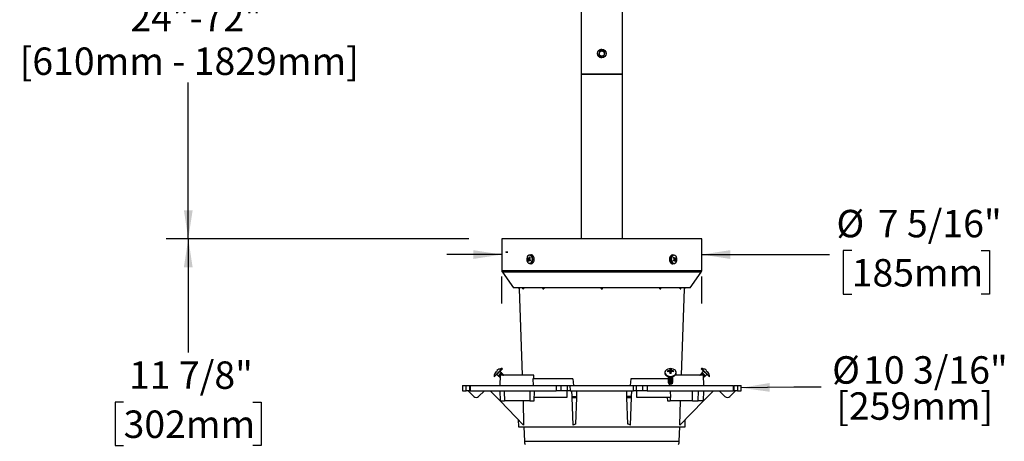
# Model space of a CAD drawing. Units: inches. Extents: x 19 to 161, y 2 to 132.
# Drawn here: x 27 to 99, y 49 to 80 of the extents above; entities that cross this region are included whole.
import ezdxf

# ---------------------------------------------------------------- set-up
doc = ezdxf.new("R2010")
doc.units = ezdxf.units.IN
doc.header["$LTSCALE"] = 16
doc.header["$MEASUREMENT"] = 0
doc.layers.add('SLD-0', color=7, linetype='Continuous')
doc.styles.add('SLDTEXTSTYLE0', font='GOTHIC.TTF', dxfattribs={"width": 0.913})
doc.dimstyles.new('SLDDIMSTYLE0', dxfattribs={"dimtxt": 2, "dimasz": 2.08, "dimexe": 0, "dimexo": 0.0625, "dimgap": 0.5, "dimtad": 0, "dimtih": 1, "dimtoh": 1, "dimdec": 6, "dimlfac": 0.5, "dimrnd": 1e-09, "dimzin": 12, "dimdsep": 46, "dimlunit": 5, "dimtxsty": 'SLDTEXTSTYLE0', "dimsah": 1, "dimcen": 0.09, "dimadec": 0, "dimazin": 3, "dimtfac": 1, "dimtofl": 0, "dimtmove": 0, "dimatfit": 3, "dimfxl": 0, "dimfrac": 2, "dimtolj": 1, "dimtzin": 12, "dimarcsym": 0})
doc.dimstyles.new('SLDDIMSTYLE1', dxfattribs={"dimtxt": 2, "dimasz": 2.08, "dimexe": 0, "dimexo": 0.0625, "dimgap": 0.5, "dimtad": 0, "dimtih": 1, "dimtoh": 1, "dimlfac": 0.5, "dimrnd": 1e-09, "dimzin": 12, "dimdsep": 46, "dimlunit": 5, "dimtxsty": 'SLDTEXTSTYLE0', "dimsah": 1, "dimcen": 0.09, "dimadec": 0, "dimazin": 3, "dimtfac": 1, "dimtofl": 0, "dimtmove": 0, "dimatfit": 3, "dimfxl": 0, "dimfrac": 2, "dimtolj": 1, "dimtzin": 12, "dimarcsym": 0})
doc.dimstyles.new('SLDDIMSTYLE2', dxfattribs={"dimtxt": 2, "dimasz": 2.08, "dimexe": 0, "dimexo": 0.0625, "dimgap": 0.5, "dimtad": 0, "dimtih": 1, "dimtoh": 1, "dimdec": 6, "dimlfac": 0.5, "dimrnd": 1e-09, "dimzin": 12, "dimdsep": 46, "dimlunit": 5, "dimtxsty": 'SLDTEXTSTYLE0', "dimsah": 1, "dimcen": 0.09, "dimadec": 0, "dimazin": 3, "dimtfac": 1, "dimtmove": 0, "dimatfit": 0, "dimfxl": 0, "dimfrac": 2, "dimtolj": 1, "dimtzin": 12, "dimarcsym": 0})

# ---------------------------------------------------------------- blocks, each defined once
blk = doc.blocks.new('_D_1')
at = {"layer": 'SLD-0'}
for p, q in [((59.509, 63.744), (37.449, 63.744)), ((39.049, 63.744), (39.049, 55.463)), ((34.333, 51.851), (33.723, 51.851)), ((33.723, 51.851), (33.723, 48.676)), ((43.766, 51.851), (44.375, 51.851)), ((44.375, 51.851), (44.375, 48.676)), ((33.723, 48.676), (34.333, 48.676)), ((39.049, 39.989), (39.049, 48.27)), ((44.375, 48.676), (43.766, 48.676)), ((63.411, 39.989), (37.449, 39.989))]:
    blk.add_line(p, q, dxfattribs=at)
for points in [[(39.049, 63.744), (38.729, 61.664), (39.369, 61.664)], [(39.049, 39.989), (39.369, 42.069), (38.729, 42.069)]]:
    blk.add_solid(points, dxfattribs=at)
at = {"layer": 'SLD-0', "char_height": 2, "attachment_point": 1, "style": 'SLDTEXTSTYLE0'}
for s, insert in [('11 7/8"', (34.728, 54.812)), ('302mm', (34.333, 51.231))]:
    blk.add_mtext(s, dxfattribs=dict(at, insert=insert))
blk = doc.blocks.new('_D_3')
at = {"layer": 'SLD-0'}
for p, q in [((66.799, 123.744), (37.449, 123.744)), ((39.049, 123.744), (39.049, 84.655)), ((39.049, 63.744), (39.049, 75.13)), ((59.509, 63.744), (37.449, 63.744))]:
    blk.add_line(p, q, dxfattribs=at)
for points in [[(39.049, 123.744), (38.729, 121.664), (39.369, 121.664)], [(39.049, 63.744), (39.369, 65.824), (38.729, 65.824)]]:
    blk.add_solid(points, dxfattribs=at)
at = {"layer": 'SLD-0', "char_height": 2, "attachment_point": 1, "style": 'SLDTEXTSTYLE0'}
for s, insert in [('SPECIFY LENGTH:', (28.365, 84.035)), ('24"-72"', (34.826, 80.86)), ('[610mm - 1829mm]', (26.759, 77.685))]:
    blk.add_mtext(s, dxfattribs=dict(at, insert=insert))
blk = doc.blocks.new('_D_8')
at = {"layer": 'SLD-0'}
for p, q in [((61.909, 62.596), (57.909, 62.596)), ((76.489, 62.596), (85.792, 62.596)), ((87.416, 62.891), (86.807, 62.891)), ((86.807, 62.891), (86.807, 59.716)), ((96.85, 62.891), (97.459, 62.891)), ((97.459, 62.891), (97.459, 59.716)), ((61.909, 59.041), (61.909, 60.996)), ((76.489, 59.041), (76.489, 60.996)), ((86.807, 59.716), (87.416, 59.716)), ((97.459, 59.716), (96.85, 59.716))]:
    blk.add_line(p, q, dxfattribs=at)
for points in [[(61.909, 62.596), (59.829, 62.916), (59.829, 62.276)], [(76.489, 62.596), (78.569, 62.276), (78.569, 62.916)]]:
    blk.add_solid(points, dxfattribs=at)
at = {"layer": 'SLD-0', "char_height": 2, "attachment_point": 1, "style": 'SLDTEXTSTYLE0'}
for s, insert in [('%%c', (86.304, 65.852)), ('7 5/16"', (89.32, 65.852)), ('185mm', (87.416, 62.27))]:
    blk.add_mtext(s, dxfattribs=dict(at, insert=insert))

msp = doc.modelspace()

# ---------------------------------------------------------------- linework, layer by layer
at = {"color": 7, "linetype": 'Continuous', "lineweight": 25}
for p, q in [((67.6991058, 100.4801601), (67.6991058, 75.7441601)), ((70.6991058, 75.7441601), (70.6991058, 100.4801601)), ((69.0209821, 77.3818988), (68.9907588, 77.1587698)), ((68.9907588, 77.1587698), (69.1688825, 77.0210311)), ((69.2293292, 77.4672891), (69.0209821, 77.3818988)), ((69.1688825, 77.0210311), (69.3772295, 77.1064214)), ((69.4074529, 77.3295504), (69.2293292, 77.4672891)), ((69.3772295, 77.1064214), (69.4074529, 77.3295504)), ((67.6991058, 75.7441601), (67.6991058, 63.7441601)), ((69.1991058, 75.7441601), (67.6991058, 75.7441601)), ((67.6991058, 75.7441601), (70.6991058, 75.7441601)), ((70.6991058, 75.7441601), (69.1991058, 75.7441601)), ((70.6991058, 63.7441601), (70.6991058, 75.7441601)), ((61.9091058, 63.7441601), (61.9091058, 61.4410071)), ((74.3539142, 63.7441601), (61.9091058, 63.7441601)), ((76.4891058, 63.7441601), (74.3539142, 63.7441601)), ((76.4891058, 61.4410071), (76.4891058, 63.7441601)), ((62.1991058, 62.8019601), (62.1991058, 62.7819601)), ((62.1991058, 62.8019601), (62.3488388, 62.8019601)), ((62.1991058, 62.7819601), (62.3488388, 62.7819601)), ((64.0243772, 62.5699254), (63.9283662, 62.5580005)), ((74.4698455, 62.5580005), (74.3738344, 62.5699254)), ((63.8154689, 62.2744652), (63.7864797, 62.3071511)), ((63.8806739, 62.2970815), (63.7864797, 62.3071511)), ((63.8061084, 62.3552273), (63.8360565, 62.3248898)), ((63.8976593, 62.2832119), (63.8154689, 62.2744652)), ((63.8154689, 62.2744652), (63.8355894, 62.2306627)), ((63.8217493, 62.1209733), (63.8340793, 62.1762265)), ((63.8217493, 62.1209733), (63.866628, 62.1351423)), ((63.8355894, 62.2306627), (63.8340793, 62.1762265)), ((63.8340793, 62.1762265), (63.892062, 62.1736618)), ((63.9243626, 62.2339928), (63.8355894, 62.2306627)), ((63.8713308, 62.3182035), (63.8360565, 62.3248898)), ((63.8697349, 62.1471113), (63.8557443, 62.0932141)), ((63.8974901, 62.1801167), (63.8697349, 62.1471113)), ((63.9055217, 62.3512089), (63.8713308, 62.3182035)), ((63.9391158, 62.3079706), (63.8713308, 62.3182035)), ((63.8976593, 62.2832119), (63.8806739, 62.2970815)), ((63.9751192, 62.1925467), (63.8974901, 62.1801167)), ((63.9392002, 62.1734304), (63.8974901, 62.1801167)), ((63.8976593, 62.2832119), (63.9243626, 62.2339928)), ((63.9055217, 62.3512089), (63.937756, 62.4051061)), ((63.9547678, 62.3466547), (63.9055217, 62.3512089)), ((63.9243626, 62.2339928), (63.9196765, 62.1836692)), ((63.9283662, 61.9403198), (64.0243772, 61.9283948)), ((63.9411773, 62.3220938), (63.9332315, 62.2676575)), ((63.9332315, 62.2676575), (63.9597877, 62.223855)), ((63.9507888, 62.3970209), (63.937756, 62.4051061)), ((64.0045413, 62.1824951), (63.9392002, 62.1734304)), ((63.9873919, 62.1430929), (63.9392002, 62.1734304)), ((63.971751, 62.3773469), (63.9411773, 62.3220938)), ((64.0070206, 62.1911691), (63.9597877, 62.223855)), ((63.9751192, 62.1925467), (64.0058297, 62.1868272)), ((74.3738344, 61.9283948), (74.4698455, 61.9403198)), ((74.3956376, 62.1764641), (74.4404753, 62.2141738)), ((74.3958502, 62.1758483), (74.4643911, 62.1667777)), ((74.4046671, 62.1840582), (74.4269856, 62.191352)), ((74.4523301, 62.3144857), (74.4181043, 62.3665708)), ((74.4643911, 62.1667777), (74.4184396, 62.1312753)), ((74.4269856, 62.191352), (74.5054695, 62.1786597)), ((74.4858443, 62.3483078), (74.4336339, 62.3429376)), ((74.4639498, 62.2609429), (74.4404753, 62.2141738)), ((74.4500576, 62.3988177), (74.4858443, 62.3483078)), ((74.4523301, 62.3144857), (74.4639498, 62.2609429)), ((74.4535262, 62.3089741), (74.5221329, 62.3196606)), ((74.5054695, 62.1786597), (74.4643911, 62.1667777)), ((74.4698455, 61.9403198), (74.4952545, 61.9467249)), ((74.4698455, 61.9403198), (74.4933123, 61.9450538)), ((74.4746939, 62.2394986), (74.4979322, 62.2921161)), ((74.4840695, 62.1821204), (74.4746939, 62.2394986)), ((74.5636525, 62.2373773), (74.4746939, 62.2394986)), ((74.5221329, 62.3196606), (74.4858443, 62.3483078)), ((74.5138975, 62.308228), (74.4979322, 62.2921161)), ((74.5806913, 62.2841464), (74.4979322, 62.2921161)), ((74.5688365, 62.1838345), (74.4982368, 62.1798293)), ((74.5353223, 62.1500124), (74.5054695, 62.1786597)), ((74.6072854, 62.3218561), (74.5138975, 62.308228)), ((74.5567755, 62.3315426), (74.5221329, 62.3196606)), ((74.5528653, 62.0995025), (74.5353223, 62.1500124)), ((74.5848186, 62.1317495), (74.5370484, 62.1450428)), ((74.5567755, 62.3315426), (74.5844833, 62.367045)), ((74.5806913, 62.2841464), (74.5636525, 62.2373773)), ((74.5636525, 62.2373773), (74.5688365, 62.1838345)), ((74.5848186, 62.1317495), (74.5688365, 62.1838345)), ((74.6072854, 62.3218561), (74.5806913, 62.2841464)), ((74.5835245, 62.0009777), (74.5842027, 62.0016827)), ((61.9091058, 61.4410071), (76.4891058, 61.4410071)), ((61.9525093, 61.3033488), (62.7501778, 60.1641601)), ((74.3232233, 61.3033488), (61.9525093, 61.3033488)), ((76.4457023, 61.3033488), (74.3232233, 61.3033488)), ((75.6480338, 60.1641601), (76.4457023, 61.3033488)), ((73.7591865, 60.1641601), (62.7501778, 60.1641601)), ((63.1686302, 60.0889168), (63.1585789, 60.1641601)), ((63.1660207, 60.1641601), (63.1686302, 60.0889168)), ((63.1683464, 60.0889168), (63.3879152, 53.8012884)), ((63.1683464, 60.0889168), (63.1686302, 60.0889168)), ((63.445705, 60.0889168), (63.4344005, 60.1641601)), ((63.445705, 60.0889168), (63.4818603, 60.0889168)), ((63.4818603, 60.0889168), (63.4728626, 60.1641601)), ((63.4799, 60.1641601), (63.4818603, 60.0889168)), ((64.8931204, 60.0995389), (64.8851566, 60.1641601)), ((64.8931204, 60.0995389), (64.9761894, 60.0995389)), ((64.9761894, 60.0995389), (64.9713489, 60.1641601)), ((64.9756296, 60.1641601), (64.9761894, 60.0995389)), ((69.1406054, 60.0889168), (69.1387663, 60.1641601)), ((69.1406054, 60.0889168), (69.2576062, 60.0889168)), ((69.2576062, 60.0889168), (69.2594237, 60.1641601)), ((73.4225809, 60.1641601), (73.4220222, 60.0995389)), ((73.4220222, 60.0995389), (73.4277526, 60.1641601)), ((73.4220222, 60.0995389), (73.5050912, 60.0995389)), ((73.5050912, 60.0995389), (73.5121335, 60.1641601)), ((75.6480338, 60.1641601), (73.7591865, 60.1641601)), ((74.9183099, 60.1641601), (74.9163514, 60.0889168)), ((74.9163514, 60.0889168), (74.9265192, 60.1641601)), ((74.9163514, 60.0889168), (74.9525066, 60.0889168)), ((74.9525066, 60.0889168), (74.9626275, 60.1641601)), ((75.0102964, 53.8012884), (75.2298652, 60.0889168)), ((75.2321891, 60.1641601), (75.2295815, 60.0889168)), ((75.2295815, 60.0889168), (75.2408702, 60.1641601)), ((75.2295815, 60.0889168), (75.2298652, 60.0889168)), ((61.3452982, 53.7139431), (61.6329214, 54.0015662)), ((61.3569588, 53.6835591), (61.6539436, 53.9805439)), ((61.3584903, 53.6820276), (61.6554751, 53.9790124)), ((61.4019513, 53.9365408), (61.4003784, 53.9367234)), ((61.4926537, 54.0771892), (61.519723, 54.0543125)), ((61.5395096, 53.8630469), (61.6397732, 53.7627833)), ((61.5801751, 54.1147646), (61.5572984, 54.1418339)), ((61.6329214, 54.0015662), (61.9205445, 54.2891894)), ((61.6397732, 53.7627833), (61.8717043, 53.9947143)), ((61.6539436, 53.9805439), (61.9509285, 54.2775288)), ((61.6554751, 53.9790124), (61.95246, 54.2759973)), ((61.6675001, 53.7350565), (61.8994311, 53.9669875)), ((61.6734356, 53.7687189), (61.8657687, 53.9610519)), ((61.6839674, 53.7185891), (61.9158984, 53.9505202)), ((61.6977642, 54.2341092), (61.6979468, 54.2325363)), ((61.8717043, 53.9947143), (61.7714406, 54.094978)), ((61.7943934, 53.8012884), (61.9099629, 53.9168578)), ((61.8221203, 53.8012884), (61.9436253, 53.9227934)), ((61.855055, 53.8012884), (61.9600926, 53.906326)), ((61.8657687, 53.9610519), (61.8717043, 53.9947143)), ((61.8994311, 53.9669875), (61.8657687, 53.9610519)), ((61.8827818, 53.8012884), (61.954157, 53.8726636)), ((61.9158984, 53.9505202), (61.8994311, 53.9669875)), ((61.9099629, 53.9168578), (61.9158984, 53.9505202)), ((61.9436253, 53.9227934), (61.9099629, 53.9168578)), ((61.9105086, 53.8012884), (61.9878194, 53.8785992)), ((61.9434433, 53.8012884), (62.0042868, 53.8621318)), ((61.9600926, 53.906326), (61.9436253, 53.9227934)), ((61.95246, 54.2759973), (61.9509285, 54.2775288)), ((61.954157, 53.8726636), (61.9600926, 53.906326)), ((61.9878194, 53.8785992), (61.954157, 53.8726636)), ((62.0042868, 53.8621318), (61.9878194, 53.8785992)), ((61.9983512, 53.8284694), (62.0042868, 53.8621318)), ((73.7883854, 53.9805439), (73.7883854, 53.9790124)), ((73.9990851, 54.1147646), (74.0506484, 54.064862)), ((74.1626747, 54.1418339), (74.185144, 53.9366695)), ((74.1808874, 53.9366479), (74.1626747, 54.0771892)), ((74.1656393, 54.2325363), (74.1852394, 53.9366699)), ((74.1805659, 53.9391291), (74.1831174, 53.9366597)), ((74.2511316, 54.2325363), (74.2315315, 53.9366699)), ((74.2316269, 53.9366695), (74.2540961, 54.1418339)), ((74.236205, 53.9391291), (74.2336534, 53.9366597)), ((74.2540961, 54.0771892), (74.2358835, 53.9366479)), ((74.4176858, 54.1147646), (74.3661225, 54.064862)), ((74.6283854, 53.9790124), (74.6283854, 53.9805439)), ((76.4103922, 53.8785992), (76.3939248, 53.8621318)), ((76.3939248, 53.8621318), (76.3998604, 53.8284694)), ((76.3939248, 53.8621318), (76.4547683, 53.8012884)), ((76.4440546, 53.8726636), (76.4103922, 53.8785992)), ((76.4103922, 53.8785992), (76.487703, 53.8012884)), ((76.4545864, 53.9227934), (76.438119, 53.906326)), ((76.438119, 53.906326), (76.4440546, 53.8726636)), ((76.438119, 53.906326), (76.5431566, 53.8012884)), ((76.4440546, 53.8726636), (76.5154298, 53.8012884)), ((76.4472831, 54.2775288), (76.4457516, 54.2759973)), ((76.4457516, 54.2759973), (77.0397213, 53.6820276)), ((76.4472831, 54.2775288), (77.0412528, 53.6835591)), ((76.4882488, 53.9168578), (76.4545864, 53.9227934)), ((76.4545864, 53.9227934), (76.5760914, 53.8012884)), ((76.4776671, 54.2891894), (77.0529134, 53.7139431)), ((76.4987805, 53.9669875), (76.4823132, 53.9505202)), ((76.4823132, 53.9505202), (76.4882488, 53.9168578)), ((76.4823132, 53.9505202), (76.7142442, 53.7185891)), ((76.4882488, 53.9168578), (76.6038182, 53.8012884)), ((76.5324429, 53.9610519), (76.4987805, 53.9669875)), ((76.4987805, 53.9669875), (76.7307116, 53.7350565)), ((76.626771, 54.094978), (76.5265073, 53.9947143)), ((76.5265073, 53.9947143), (76.5324429, 53.9610519)), ((76.5265073, 53.9947143), (76.7584384, 53.7627833)), ((76.5324429, 53.9610519), (76.724776, 53.7687189)), ((76.7002649, 54.2325363), (76.7004475, 54.2341092)), ((76.7584384, 53.7627833), (76.858702, 53.8630469)), ((76.8409132, 54.1418339), (76.8180365, 54.1147646)), ((76.8784887, 54.0543125), (76.9055579, 54.0771892)), ((76.9978332, 53.9367234), (76.9962603, 53.9365408)), ((61.3569588, 53.6835591), (61.3584903, 53.6820276)), ((61.6397732, 53.7627833), (61.6734356, 53.7687189)), ((61.6734356, 53.7687189), (61.6675001, 53.7350565)), ((61.6675001, 53.7350565), (61.6839674, 53.7185891)), ((61.6839674, 53.7185891), (61.7176298, 53.7245247)), ((61.7116942, 53.6908623), (61.7832548, 53.7624229)), ((61.7176298, 53.7245247), (61.7116942, 53.6908623)), ((61.7116942, 53.6908623), (61.7281616, 53.674395)), ((61.7176298, 53.7245247), (61.7842581, 53.791153)), ((61.7281616, 53.674395), (61.7820631, 53.7282965)), ((61.7281616, 53.674395), (61.761824, 53.6803305)), ((61.761824, 53.6803305), (61.7558884, 53.6466682)), ((61.7558884, 53.6466682), (61.7800566, 53.6708363)), ((61.7558884, 53.6466682), (61.7723558, 53.6302008)), ((61.7846121, 53.8012884), (61.7584215, 53.0512884)), ((61.761824, 53.6803305), (61.7810598, 53.6995664)), ((61.7723558, 53.6302008), (61.7788648, 53.6367099)), ((61.7723558, 53.6302008), (61.7786765, 53.6313153)), ((63.0119215, 53.8012884), (61.7846121, 53.8012884)), ((61.9711701, 53.8012884), (61.9983512, 53.8284694)), ((62.0320136, 53.834405), (61.9983512, 53.8284694)), ((61.9988969, 53.8012884), (62.0320136, 53.834405)), ((62.0318317, 53.8012884), (62.048481, 53.8179376)), ((62.048481, 53.8179376), (62.0320136, 53.834405)), ((62.0455453, 53.8012884), (62.048481, 53.8179376)), ((64.2392309, 53.8012884), (63.0119215, 53.8012884)), ((64.1760167, 53.5512884), (64.1898262, 53.0512884)), ((67.0777661, 53.5512884), (64.1760167, 53.5512884)), ((64.2479611, 53.5512884), (64.2392309, 53.8012884)), ((67.0777661, 53.5512884), (67.1246476, 53.0512884)), ((71.3204455, 53.5512884), (71.273564, 53.0512884)), ((74.0449514, 53.5512884), (71.3204455, 53.5512884)), ((74.0443854, 53.7056043), (74.0443854, 53.7019721)), ((74.0443854, 53.6742453), (74.0443854, 53.6577779)), ((74.0443854, 53.6300511), (74.0443854, 53.6135838)), ((74.0443854, 53.585857), (74.0443854, 53.5693896)), ((74.0443854, 53.5416628), (74.0443854, 53.5251954)), ((74.0443854, 53.4974686), (74.0443854, 53.4810013)), ((74.0443854, 53.4532744), (74.0443854, 53.4368071)), ((74.0443854, 53.4090803), (74.0443854, 53.3926129)), ((74.0443854, 53.3648861), (74.0443854, 53.3484187)), ((74.0443854, 53.3206919), (74.0443854, 53.3042246)), ((74.0443854, 53.2764978), (74.0443854, 53.2719057)), ((74.1016054, 53.1838885), (74.1016054, 53.1264979)), ((74.3723854, 53.7019721), (74.3723854, 53.7056043)), ((74.3723854, 53.6577779), (74.3723854, 53.6742453)), ((74.3723854, 53.6135838), (74.3723854, 53.6300511)), ((74.3723854, 53.5693896), (74.3723854, 53.585857)), ((74.3723854, 53.5251954), (74.3723854, 53.5416628)), ((74.3723854, 53.4810013), (74.3723854, 53.4974686)), ((74.3723854, 53.4368071), (74.3723854, 53.4532744)), ((74.3723854, 53.3926129), (74.3723854, 53.4090803)), ((74.3723854, 53.3484187), (74.3723854, 53.3648861)), ((75.3862901, 53.8012884), (74.5448796, 53.8012884)), ((76.6135996, 53.8012884), (75.3862901, 53.8012884)), ((76.366198, 53.834405), (76.3497307, 53.8179376)), ((76.3497307, 53.8179376), (76.3526664, 53.8012884)), ((76.3497307, 53.8179376), (76.3663799, 53.8012884)), ((76.3998604, 53.8284694), (76.366198, 53.834405)), ((76.366198, 53.834405), (76.3993147, 53.8012884)), ((76.3998604, 53.8284694), (76.4270415, 53.8012884)), ((76.6397901, 53.0512884), (76.6135996, 53.8012884)), ((76.6139535, 53.791153), (76.6805818, 53.7245247)), ((76.6865174, 53.6908623), (76.61493, 53.7624498)), ((76.6161485, 53.7282965), (76.67005, 53.674395)), ((76.6171518, 53.6995664), (76.6363876, 53.6803305)), ((76.6181551, 53.6708363), (76.6423232, 53.6466682)), ((76.6193468, 53.6367099), (76.6258558, 53.6302008)), ((76.6195352, 53.6313153), (76.6258558, 53.6302008)), ((76.6258558, 53.6302008), (76.6423232, 53.6466682)), ((76.6423232, 53.6466682), (76.6363876, 53.6803305)), ((76.6363876, 53.6803305), (76.67005, 53.674395)), ((76.67005, 53.674395), (76.6865174, 53.6908623)), ((76.6805818, 53.7245247), (76.7142442, 53.7185891)), ((76.6865174, 53.6908623), (76.6805818, 53.7245247)), ((76.7142442, 53.7185891), (76.7307116, 53.7350565)), ((76.724776, 53.7687189), (76.7584384, 53.7627833)), ((76.7307116, 53.7350565), (76.724776, 53.7687189)), ((77.0397213, 53.6820276), (77.0412528, 53.6835591)), ((59.0360105, 53.0512884), (59.0491058, 52.6762884)), ((59.0360105, 53.0512884), (59.3044222, 53.0512884)), ((59.0491058, 52.6762884), (59.3147478, 52.6762884)), ((59.3147478, 52.6762884), (59.3044222, 53.0512884)), ((59.8622982, 52.2517124), (59.4481008, 52.6762884)), ((59.5476713, 53.0512884), (59.5616269, 53.0512884)), ((59.5787205, 52.6762884), (59.5580566, 52.6762884)), ((59.5752053, 53.05128), (59.5922357, 52.6762774)), ((59.5889483, 53.0512884), (65.89254, 53.0512884)), ((59.6061653, 52.6762884), (61.8210114, 52.6762884)), ((60.6343963, 52.6762884), (60.2201989, 52.2517124)), ((61.7786086, 51.9354467), (61.0558765, 52.6762884)), ((61.7527378, 52.6762884), (61.7789284, 51.9262884)), ((61.8210114, 52.6762884), (65.8827836, 52.6762884)), ((64.2699087, 51.9262884), (64.2960992, 52.6762884)), ((66.6991058, 52.6762884), (66.2066874, 52.6762884)), ((66.2177858, 53.0512884), (66.6860105, 53.0512884)), ((66.6374133, 52.6762884), (66.6377638, 52.1762884)), ((66.6991058, 52.6762884), (66.6860105, 53.0512884)), ((66.8788167, 53.0512884), (66.892167, 52.6762884)), ((66.8788167, 53.0512884), (71.519395, 53.0512884)), ((66.892167, 52.6762884), (71.5060446, 52.6762884)), ((67.0264323, 52.2517124), (67.0116058, 52.6762884)), ((67.3717793, 52.2517124), (67.3866058, 52.6762884)), ((71.0264323, 52.2517124), (71.0116058, 52.6762884)), ((71.3717793, 52.2517124), (71.3866058, 52.6762884)), ((71.5060446, 52.6762884), (71.519395, 53.0512884)), ((71.7122011, 53.0512884), (71.6991058, 52.6762884)), ((72.1915242, 52.6762884), (71.6991058, 52.6762884)), ((71.7122011, 53.0512884), (72.1804258, 53.0512884)), ((71.7604478, 52.1762884), (71.7607983, 52.6762884)), ((72.5056716, 53.0512884), (78.8092634, 53.0512884)), ((72.515428, 52.6762884), (76.1694876, 52.6762884)), ((74.2221949, 52.1762884), (74.2083854, 52.6762884)), ((76.1694876, 52.6762884), (78.7920463, 52.6762884)), ((76.2216127, 51.9262884), (76.2478033, 52.6762884)), ((76.6135996, 51.9262884), (76.6397901, 52.6762884)), ((76.6137084, 51.9294043), (77.3423352, 52.6762884)), ((77.7638153, 52.6762884), (78.1780127, 52.2517124)), ((78.5359134, 52.2517124), (78.9501108, 52.6762884)), ((78.8059121, 52.6762293), (78.8230962, 53.0512745)), ((78.840155, 52.6762884), (78.81947, 52.6762884)), ((78.8365429, 53.0512884), (78.8505403, 53.0512884)), ((79.0937894, 53.0512884), (79.0834638, 52.6762884)), ((79.0834638, 52.6762884), (79.3491058, 52.6762884)), ((79.0937894, 53.0512884), (79.3622011, 53.0512884)), ((79.3491058, 52.6762884), (79.3622011, 53.0512884)), ((61.7789284, 51.9262884), (62.0947541, 51.9262884)), ((63.5013018, 50.1695878), (61.787543, 51.9262884)), ((63.9628064, 51.9262884), (62.0947541, 51.9262884)), ((63.4587585, 51.9262884), (63.5013018, 50.1695878)), ((63.9628064, 51.9262884), (64.2699087, 51.9262884)), ((66.6377638, 52.1762884), (64.2786389, 52.1762884)), ((67.0264323, 52.2517124), (67.3717793, 52.2517124)), ((67.0290662, 52.1762884), (67.0264323, 52.2517124)), ((67.0290662, 52.1762884), (67.3691454, 52.1762884)), ((67.0991417, 50.1695878), (67.0290662, 52.1762884)), ((67.3016966, 50.2448065), (67.3691454, 52.1762884)), ((67.3691454, 52.1762884), (67.3717793, 52.2517124)), ((71.3717793, 52.2517124), (71.0264323, 52.2517124)), ((71.0290662, 52.1762884), (71.0264323, 52.2517124)), ((71.0290662, 52.1762884), (71.3691454, 52.1762884)), ((71.096515, 50.2448065), (71.0290662, 52.1762884)), ((71.2990699, 50.1695878), (71.3691454, 52.1762884)), ((71.3691454, 52.1762884), (71.3717793, 52.2517124)), ((74.2221949, 52.1762884), (71.7604478, 52.1762884)), ((73.9740153, 52.1762884), (73.9827455, 51.9262884)), ((73.9827455, 51.9262884), (74.1842339, 51.9262884)), ((74.1769765, 52.1762884), (74.1842339, 51.9262884)), ((75.8218032, 51.9262884), (74.1842339, 51.9262884)), ((74.8969099, 50.1695878), (74.9394531, 51.9262884)), ((74.8969099, 50.1695878), (76.6106686, 51.9262884)), ((75.8218032, 51.9262884), (76.2216127, 51.9262884)), ((76.6135996, 51.9262884), (76.2216127, 51.9262884)), ((76.6135996, 51.9262884), (76.6192832, 51.9262884)), ((76.6192832, 51.9262884), (76.619603, 51.9354467)), ((63.1127326, 50.5678934), (63.1307728, 50.0512884)), ((75.2674388, 50.0512884), (75.285479, 50.5678934)), ((63.1307728, 50.0512884), (75.2674388, 50.0512884)), ((63.5188681, 50.0512884), (63.5560276, 48.9871802)), ((74.842184, 48.9871802), (74.8793435, 50.0512884)), ((63.5560276, 48.9871802), (74.842184, 48.9871802))]:
    msp.add_line(p, q, dxfattribs=at)
at = {"color": 7, "linetype": 'Continuous', "lineweight": 25, "flags": 128}
for points in [[(64.1101244, 62.1024022), (64.1333958, 62.188128), (64.1367964, 62.2798281), (64.1199934, 62.3685261), (64.0846315, 62.4455398), (64.0341723, 62.5033305), (63.973555, 62.5362412), (63.9087133, 62.5410504), (63.8459943, 62.5172873), (63.7915374, 62.4672781), (63.7506732, 62.395918)], [(63.9283979, 62.5580044), (63.9246387, 62.5574921), (63.9052751, 62.5533713)], [(64.137395, 62.0941356), (64.1619772, 62.1846902), (64.1655694, 62.2815555), (64.1478199, 62.3752498), (64.1104662, 62.4566016), (64.0571646, 62.5176475), (63.9931329, 62.552412), (63.9283979, 62.5580044)], [(64.0243772, 61.9283948), (64.0442889, 61.9271601), (64.1114016, 61.9414622), (64.1725518, 61.9831045), (64.2223061, 62.0483871), (64.2562434, 62.1315092), (64.2713485, 62.2250851), (64.266279, 62.3208002), (64.2414855, 62.4101498), (64.199171, 62.4851947), (64.1430953, 62.5392669), (64.0782409, 62.5675619), (64.0243772, 62.5699254)], [(74.2216568, 62.5112668), (74.1729034, 62.4444911), (74.1402337, 62.3603593), (74.1265504, 62.266347), (74.1330694, 62.1708075), (74.1592114, 62.0822301), (74.2026537, 62.0084851), (74.2595361, 61.9561251), (74.3248044, 61.9298026), (74.3738344, 61.9283948)], [(74.3233253, 62.5015226), (74.2744146, 62.4335212), (74.2427565, 62.3474733), (74.2314501, 62.2518018), (74.2416021, 62.1558717), (74.2722187, 62.0690733), (74.3203029, 61.9999031), (74.381148, 61.9551319), (74.4487979, 61.9391422), (74.4698455, 61.9403198)], [(74.3472626, 62.4880654), (74.3009601, 62.4236902), (74.2709902, 62.3422308), (74.2602867, 62.2516609), (74.2698973, 62.1608463), (74.2988812, 62.0786764), (74.3444014, 62.0131947), (74.4020019, 61.9708109), (74.4660445, 61.9556738), (74.5302601, 61.9692653), (74.588363, 62.0102548)], [(74.588363, 62.0102548), (74.6346656, 62.07463), (74.6646355, 62.1560895), (74.675339, 62.2466593), (74.6657284, 62.337474), (74.6367444, 62.4196438), (74.5912242, 62.4851256), (74.5336237, 62.5275094), (74.4695812, 62.5426464), (74.4053655, 62.529055), (74.3472626, 62.4880654)], [(63.7506732, 62.395918), (63.7274018, 62.3101922), (63.7240012, 62.2184922), (63.7408042, 62.1297941), (63.7761661, 62.0527804), (63.8266253, 61.9949898), (63.8872426, 61.9620791), (63.9520843, 61.9572698), (64.0148033, 61.9810329), (64.0692602, 62.0310421), (64.1101244, 62.1024022)], [(73.8384964, 54.1212247), (73.8026966, 54.0574093), (73.7883854, 53.9805439), (73.8026966, 53.9036786), (73.8446548, 53.8320515), (73.9114006, 53.7705439), (73.9983854, 53.7233475), (74.0996814, 53.6936786), (74.2083854, 53.6835591), (74.3170894, 53.6936786), (74.4183854, 53.7233475), (74.5053703, 53.7705439), (74.5721161, 53.8320515), (74.6140743, 53.9036786), (74.6283854, 53.9805439), (74.6283854, 53.9805439)], [(73.7883854, 53.9790124), (73.8026966, 53.9021471), (73.8446548, 53.83052), (73.9114006, 53.7690124), (73.9983854, 53.721816), (74.0996814, 53.6921471), (74.2083854, 53.6820276), (74.3170894, 53.6921471), (74.4183854, 53.721816), (74.5053703, 53.7690124), (74.5721161, 53.83052), (74.6140743, 53.9021471), (74.6283854, 53.9790124)], [(73.8218685, 54.0911731), (73.8154849, 54.0760086), (73.8016249, 54.0015662), (73.8154849, 53.9271239), (73.8561205, 53.8577546), (73.9207623, 53.7981859), (74.0050052, 53.7524773), (74.1031081, 53.7237436), (74.2083854, 53.7139431), (74.3136628, 53.7237436), (74.4117657, 53.7524773), (74.4960086, 53.7981859), (74.5606504, 53.8577546), (74.601286, 53.9271239), (74.615146, 54.0015662), (74.615146, 54.0015662)], [(74.5904622, 54.1002361), (74.5606504, 54.1453778), (74.4960086, 54.2049465), (74.4117657, 54.2506552), (74.3136628, 54.2793888), (74.2083854, 54.2891894), (74.1031081, 54.2793888), (74.0050052, 54.2506552), (73.9207623, 54.2049465), (73.8561205, 54.1453778), (73.8218685, 54.0911731)], [(74.6283854, 53.9805439), (74.6140743, 54.0574093), (74.5782744, 54.1212247)], [(74.615146, 54.0015662), (74.601286, 54.0760086), (74.5904622, 54.1002361)], [(74.0455616, 53.6881087), (74.0443854, 53.6742453), (74.0568692, 53.6298672), (74.0924199, 53.5922453), (74.1456254, 53.5671072), (74.2083854, 53.5582798)], [(74.0455616, 53.6439145), (74.0443854, 53.6300511), (74.0568692, 53.5856731), (74.0924199, 53.5480511), (74.1456254, 53.522913), (74.2083854, 53.5140856)], [(74.0455616, 53.5997204), (74.0443854, 53.585857), (74.0568692, 53.5414789), (74.0924199, 53.503857), (74.1456254, 53.4787188), (74.2083854, 53.4698915)], [(74.0455616, 53.5555262), (74.0443854, 53.5416628), (74.0568692, 53.4972847), (74.0924199, 53.4596628), (74.1456254, 53.4345246), (74.2083854, 53.4256973)], [(74.0455616, 53.511332), (74.0443854, 53.4974686), (74.0568692, 53.4530905), (74.0924199, 53.4154686), (74.1456254, 53.3903305), (74.2083854, 53.3815031)], [(74.0455616, 53.4671379), (74.0443854, 53.4532744), (74.0568692, 53.4088964), (74.0924199, 53.3712744), (74.1456254, 53.3461363), (74.2083854, 53.3373089)], [(74.0455616, 53.4229437), (74.0443854, 53.4090803), (74.0568692, 53.3647022), (74.0924199, 53.3270803), (74.1456254, 53.3019421), (74.2083854, 53.2931148)], [(74.0455616, 53.3787495), (74.0443854, 53.3648861), (74.0568692, 53.320508), (74.0924199, 53.2828861), (74.1456254, 53.2577479), (74.2083854, 53.2489206)], [(74.0455616, 53.3345553), (74.0443854, 53.3206919), (74.0568692, 53.2763138), (74.0924199, 53.2386919), (74.1456254, 53.2135538), (74.2083854, 53.2047264)], [(74.0455616, 53.2903612), (74.0443854, 53.2764978), (74.0568692, 53.2321197), (74.0924199, 53.1944978), (74.1456254, 53.1693596), (74.2083854, 53.1605322)], [(74.0443854, 53.2719057), (74.0568692, 53.2275276), (74.0924199, 53.1899057), (74.1456254, 53.1647675), (74.2083854, 53.1559402), (74.2711455, 53.1647675), (74.324351, 53.1899057), (74.3547064, 53.2195311)], [(74.1352485, 53.686565), (74.1456254, 53.6832223), (74.2083854, 53.674395)], [(74.2083854, 53.5582798), (74.2711455, 53.5671072), (74.324351, 53.5922453), (74.3599017, 53.6298672), (74.3723854, 53.6742453), (74.3712093, 53.6881087)], [(74.2083854, 53.674395), (74.2711455, 53.6832223), (74.2815224, 53.686565)], [(74.2083854, 53.5140856), (74.2711455, 53.522913), (74.324351, 53.5480511), (74.3599017, 53.5856731), (74.3723854, 53.6300511), (74.3712093, 53.6439145)], [(74.2083854, 53.4698915), (74.2711455, 53.4787188), (74.324351, 53.503857), (74.3599017, 53.5414789), (74.3723854, 53.585857), (74.3712093, 53.5997204)], [(74.2083854, 53.4256973), (74.2711455, 53.4345246), (74.324351, 53.4596628), (74.3599017, 53.4972847), (74.3723854, 53.5416628), (74.3712093, 53.5555262)], [(74.2083854, 53.3815031), (74.2711455, 53.3903305), (74.324351, 53.4154686), (74.3599017, 53.4530905), (74.3723854, 53.4974686), (74.3712093, 53.511332)], [(74.2083854, 53.3373089), (74.2711455, 53.3461363), (74.324351, 53.3712744), (74.3599017, 53.4088964), (74.3723854, 53.4532744), (74.3712093, 53.4671379)], [(74.2083854, 53.2931148), (74.2711455, 53.3019421), (74.324351, 53.3270803), (74.3599017, 53.3647022), (74.3723854, 53.4090803), (74.3712093, 53.4229437)], [(74.2083854, 53.2489206), (74.2711455, 53.2577479), (74.324351, 53.2828861), (74.3599017, 53.320508), (74.3723854, 53.3648861), (74.3712093, 53.3787495)], [(59.5476713, 53.0512884), (59.552715, 52.8691165), (59.5580566, 52.6762884)], [(74.2178202, 53.0512884), (74.2492484, 53.0567405), (74.2685177, 53.0641037)], [(78.840155, 52.6762884), (78.8454966, 52.8691165), (78.8505403, 53.0512884)]]:
    msp.add_lwpolyline(points, dxfattribs=at)
at = {"color": 7, "linetype": 'Continuous', "lineweight": 25}
for radius in [0.315, 0.1935]:
    msp.add_circle((69.1991058, 77.2441601), radius, dxfattribs=at)
for centre, radius, start, end in [((74.3551786, 62.391598), 0.1793006, 84.02769755, 138.131748236), ((74.4516491, 62.38691), 0.1720554, 83.929127413, 138.230318556), ((63.9723863, 62.2592937), 0.1919677, 150.017305589, 165.563948496), ((63.9591749, 62.1345748), 0.1966829, 212.611392876, 260.98796887), ((63.9110812, 62.1956773), 0.1164511, 219.904113168, 241.628033971), ((64.0282232, 62.2550593), 0.1534167, 156.681850548, 164.102960012), ((63.9353553, 62.1497601), 0.2095569, 268.08870256, 344.606976391), ((63.8824191, 62.302643), 0.1164511, 39.904113157, 61.628034022), ((63.821114, 62.2390266), 0.1919678, 330.0173062, 345.563947726), ((64.1443752, 62.1662768), 0.0724782, 241.798937857, 264.473414495), ((74.5642068, 62.2331758), 0.1778534, 198.594474814, 214.955997375), ((74.5240666, 62.2935278), 0.1286985, 125.10365501, 145.420363879), ((74.3755299, 62.257267), 0.1474537, 20.218851471, 24.225079359), ((74.4788563, 62.2047924), 0.1286985, 305.103655631, 325.420363488), ((74.5771004, 62.0082176), 0.0114454, 285.214702414, 10.252858685), ((74.4387161, 62.2651444), 0.1778534, 18.594474834, 34.955997305), ((62.1491058, 61.4410071), 0.24, 180, 215), ((76.2491058, 61.4410071), 0.24, 325, 0), ((61.95246, 53.6820276), 0.608, 155.234361676, 176.991016907), ((61.9549388, 53.6794968), 0.6098089, 139.295408206, 155.069678598), ((62.0698992, 53.5645884), 0.736562, 131.672989825, 138.327010175), ((61.9549908, 53.6795487), 0.6098089, 114.930321402, 130.704591794), ((61.95246, 53.6820276), 0.608, 93.008983093, 114.765638324), ((61.9226442, 54.2492445), 0.04, 45, 93.008983093), ((74.4629101, 54.0845385), 0.4648089, 176.271479834, 183.728520166), ((74.2061974, 53.3709595), 0.7721021, 93.231420449, 105.559846373), ((74.2053219, 53.1758763), 0.9023213, 92.709026944, 103.212456278), ((75.7766683, 54.1344806), 1.6140103, 176.516976249, 179.738964926), ((80.2210816, 54.1345326), 6.0586782, 180.542293688, 181.872704325), ((74.2083854, 53.6524724), 0.5816367, 85.785371726, 94.214628274), ((74.2083854, 48.9342817), 5.0024418, 89.510398642, 90.489601358), ((72.6401026, 54.1344806), 1.6140103, 0.261035074, 3.483023751), ((68.1956893, 54.1345326), 6.0586782, 358.127295675, 359.457706312), ((74.2105735, 53.3709595), 0.7721021, 74.440153627, 86.768579551), ((74.211449, 53.1758763), 0.9023213, 76.787543722, 87.290973056), ((73.9538608, 54.0845385), 0.4648089, 356.271479834, 3.728520166), ((76.4755674, 54.2492445), 0.04, 86.991016907, 135), ((76.4457516, 53.6820276), 0.608, 65.234361676, 86.991016907), ((76.4432208, 53.6795487), 0.6098089, 49.295408206, 65.069678598), ((76.3283124, 53.5645884), 0.736562, 41.672989825, 48.327010175), ((76.4432728, 53.6794968), 0.6098089, 24.930321402, 40.704591794), ((76.4457516, 53.6820276), 0.608, 3.008983093, 24.765638324), ((61.3852431, 53.7118434), 0.04, 176.991016907, 225), ((74.1878854, 53.7309635), 0.1463993, 191.421753659, 278.049466976), ((74.1878854, 53.6867693), 0.1463993, 191.421753659, 278.049466976), ((74.1878854, 53.6425752), 0.1463993, 191.421753659, 278.049466976), ((74.1878854, 53.598381), 0.1463993, 191.421753659, 278.049466976), ((74.1878854, 53.5541868), 0.1463993, 191.421753659, 278.049466976), ((74.1878854, 53.5099926), 0.1463993, 191.421753659, 278.049466976), ((74.1878854, 53.4657985), 0.1463993, 191.421753659, 278.049466976), ((74.1878854, 53.4216043), 0.1463993, 191.421753659, 278.049466976), ((74.1878854, 53.3774101), 0.1463993, 191.421753659, 278.049466976), ((74.1878854, 53.3332159), 0.1463993, 191.421753659, 278.049466976), ((74.1894894, 53.7530511), 0.1517581, 198.344531641, 277.152699142), ((74.1936239, 53.7950425), 0.1655013, 214.177215574, 275.117193544), ((74.20029, 53.8314382), 0.1849473, 226.138118242, 272.508737531), ((74.193032, 53.1442304), 0.0931303, 190.976405829, 273.643781441), ((74.2272815, 53.7530511), 0.1517581, 262.847300858, 341.655468359), ((74.223147, 53.7950425), 0.1655013, 264.882806456, 325.822784425), ((74.2288854, 53.7309635), 0.1463993, 261.950533024, 348.578246341), ((74.2164809, 53.8314382), 0.1849473, 267.491262469, 313.861881758), ((74.2288854, 53.6867693), 0.1463993, 261.950533024, 348.578246341), ((74.2288854, 53.6425752), 0.1463993, 261.950533024, 348.578246341), ((74.2288854, 53.598381), 0.1463993, 261.950533024, 348.578246341), ((74.2288854, 53.5541868), 0.1463993, 261.950533024, 348.578246341), ((74.2288854, 53.5099926), 0.1463993, 261.950533024, 348.578246341), ((74.2288854, 53.4657985), 0.1463993, 261.950533024, 348.578246341), ((74.2288854, 53.4216043), 0.1463993, 261.950533024, 348.578246341), ((74.2288854, 53.3774101), 0.1463993, 261.950533024, 348.578246341), ((74.2263553, 53.3585253), 0.1548451, 263.33576854, 337.895577772), ((74.2247201, 53.3477084), 0.1602839, 264.150793587, 331.58546383), ((74.2181655, 53.3375107), 0.1772484, 266.836993854, 321.270106403), ((77.0129686, 53.7118434), 0.04, 315, 3.008983093), ((60.0412486, 52.4262884), 0.25, 224.291084986, 315.708915014), ((78.356963, 52.4262884), 0.25, 224.291084986, 315.708915014), ((64.3058269, 49.0045282), 0.75, 181.325409937, 199.966613076), ((74.0923847, 49.0045282), 0.75, 340.033386924, 358.674590063)]:
    msp.add_arc(centre, radius, start, end, dxfattribs=at)
for start_param, end_param in [(0.3290175247, 0.3657040347), (5.9174812724, 5.9541677824)]:
    msp.add_ellipse((69.1991058, 44.544621), major_axis=(0, 6.0232724), ratio=0.9749301925, start_param=start_param, end_param=end_param, dxfattribs=at)
for points, knots in [([(68.9197273, 77.3755938), (68.929768, 77.3968376), (68.9548444, 77.4498937), (69.0281968, 77.5111906), (69.1154551, 77.5525723), (69.1752321, 77.5527899), (69.1993517, 77.5528777)], [0, 0, 0, 0, 0.1987574663, 0.4963940462, 0.7967986924, 1, 1, 1, 1]), ([(69.1992706, 76.932761), (69.1670592, 76.935213), (69.1003267, 76.9402928), (69.0084007, 76.9894377), (68.9371151, 77.0655646), (68.9002867, 77.1336733), (68.8957553, 77.1728961), (68.895283, 77.1769845)], [0, 0, 0, 0, 0.2276163696, 0.4715535038, 0.7197603369, 0.9707894291, 1, 1, 1, 1]), ([(63.9035475, 62.5503665), (63.8918563, 62.5474226), (63.8609969, 62.5396518), (63.8183026, 62.5066951), (63.7796608, 62.4599975), (63.7573166, 62.4210971), (63.7495013, 62.3981716), (63.7482447, 62.3944856)], [0, 0, 0, 0, 0.1728860469, 0.4563426394, 0.7167782399, 0.9544627079, 1, 1, 1, 1]), ([(74.3233253, 62.5015226), (74.3252501, 62.5011961), (74.3291644, 62.500532), (74.3355375, 62.4975729), (74.3418064, 62.4934249), (74.345464, 62.4898322), (74.3472626, 62.4880654)], [0, 0, 0, 0, 0.2458733808, 0.5000000012, 0.7541266197, 1, 1, 1, 1]), ([(74.4952545, 61.9467249), (74.5007206, 61.94797), (74.5257309, 61.9536669), (74.5568264, 61.9716248), (74.5776349, 61.9945024), (74.5835245, 62.0009777)], [0, 0, 0, 0, 0.1670280245, 0.7642361277, 1, 1, 1, 1]), ([(74.5847725, 62.0007115), (74.5964848, 62.0136318), (74.620465, 62.0400856), (74.6434924, 62.0830991), (74.6531752, 62.1123547), (74.6564585, 62.1222751)], [0, 0, 0, 0, 0.3868663543, 0.7920891455, 1, 1, 1, 1]), ([(74.6564585, 62.1222751), (74.6582053, 62.1270479), (74.6659351, 62.1481683), (74.6742779, 62.1908881), (74.6760044, 62.2291355), (74.6769083, 62.2491601)], [0, 0, 0, 0, 0.1221133354, 0.5403777331, 1, 1, 1, 1]), ([(59.3044222, 53.0512884), (59.3135257, 53.0512884), (59.331733, 53.0512884), (59.3907336, 53.0512884), (59.4648213, 53.0512884), (59.5202995, 53.0512884), (59.5476713, 53.0512884)], [0, 0, 0, 0, 0.2516941212, 0.5033933694, 0.7549845585, 1, 1, 1, 1]), ([(59.5580566, 52.6762884), (59.5299303, 52.6762884), (59.4736772, 52.6762884), (59.399303, 52.6762884), (59.3413563, 52.6762884), (59.3235481, 52.6762884), (59.3147478, 52.6762884)], [0, 0, 0, 0, 0.2514993283, 0.5030037895, 0.7544000366, 1, 1, 1, 1]), ([(59.5889483, 53.0512884), (59.5918045, 52.9892411), (59.5975586, 52.8642432), (59.6032826, 52.7392412), (59.6061653, 52.6762884)], [0, 0, 0, 0, 0.4963858427, 1, 1, 1, 1]), ([(62.0875825, 52.6762884), (62.0891759, 52.5153849), (62.0916518, 52.2653798), (62.0939389, 52.0153859), (62.0947541, 51.9262884)], [0, 0, 0, 0, 0.6436009253, 1, 1, 1, 1]), ([(63.9628064, 51.9262884), (63.9637801, 52.0153859), (63.9665121, 52.2653798), (63.9694195, 52.5153849), (63.9712907, 52.6762884)], [0, 0, 0, 0, 0.3563990747, 1, 1, 1, 1]), ([(65.8827836, 52.6762884), (65.8843952, 52.7392412), (65.8875953, 52.8642432), (65.8908997, 52.9892411), (65.89254, 53.0512884)], [0, 0, 0, 0, 0.5036141573, 1, 1, 1, 1]), ([(66.2066874, 52.6762884), (66.1971428, 52.6762884), (66.1780534, 52.6762884), (66.1179639, 52.6762884), (66.0427097, 52.6762884), (65.9599753, 52.6762884), (65.9077169, 52.6762884), (65.8827836, 52.6762884)], [0, 0, 0, 0, 0.2036854763, 0.4073780171, 0.6109110453, 0.8143590425, 1, 1, 1, 1]), ([(65.89254, 53.0512884), (65.9200111, 53.0512884), (65.9749545, 53.0512884), (66.0598183, 53.0512884), (66.133767, 53.0512884), (66.191687, 53.0512884), (66.2091022, 53.0512884), (66.2177858, 53.0512884)], [0, 0, 0, 0, 0.2003499555, 0.400707171, 0.6008996564, 0.8009986972, 1, 1, 1, 1]), ([(66.2177858, 53.0512884), (66.2159314, 52.9892408), (66.2121954, 52.8642408), (66.2085322, 52.7392408), (66.2066874, 52.6762884)], [0, 0, 0, 0, 0.4963804163, 1, 1, 1, 1]), ([(66.6860105, 53.0512884), (66.6887654, 53.0512884), (66.6942754, 53.0512884), (66.7374357, 53.0512884), (66.7999594, 53.0512884), (66.852764, 53.0512884), (66.8788167, 53.0512884)], [0, 0, 0, 0, 0.2516941207, 0.5033933686, 0.7549845564, 1, 1, 1, 1]), ([(66.892167, 52.6762884), (66.865403, 52.6762884), (66.8118744, 52.6762884), (66.7492563, 52.6762884), (66.7070517, 52.6762884), (66.7017338, 52.6762884), (66.6991058, 52.6762884)], [0, 0, 0, 0, 0.2514993287, 0.5030037903, 0.7544000387, 1, 1, 1, 1]), ([(71.6991058, 52.6762884), (71.6963509, 52.6762884), (71.690841, 52.6762884), (71.6476807, 52.6762884), (71.5850919, 52.6762884), (71.532188, 52.6762884), (71.5060446, 52.6762884)], [0, 0, 0, 0, 0.2514993283, 0.5030037895, 0.7544000366, 1, 1, 1, 1]), ([(71.519395, 53.0512884), (71.5461494, 53.0512884), (71.5996588, 53.0512884), (71.6622157, 53.0512884), (71.7042964, 53.0512884), (71.7095896, 53.0512884), (71.7122011, 53.0512884)], [0, 0, 0, 0, 0.2516941212, 0.5033933694, 0.7549845585, 1, 1, 1, 1]), ([(72.1915242, 52.6762884), (72.1896794, 52.7392408), (72.1860162, 52.8642408), (72.1822802, 52.9892408), (72.1804258, 53.0512884)], [0, 0, 0, 0, 0.5036195837, 1, 1, 1, 1]), ([(72.1804258, 53.0512884), (72.1891867, 53.0512884), (72.2067089, 53.0512884), (72.2649552, 53.0512884), (72.339017, 53.0512884), (72.4236861, 53.0512884), (72.4783933, 53.0512884), (72.5056716, 53.0512884)], [0, 0, 0, 0, 0.2003499487, 0.4007071645, 0.6008995255, 0.8009985625, 1, 1, 1, 1]), ([(72.515428, 52.6762884), (72.4879673, 52.6762884), (72.4330449, 52.6762884), (72.3481655, 52.6762884), (72.2741364, 52.6762884), (72.2177806, 52.6762884), (72.2000052, 52.6762884), (72.1915242, 52.6762884)], [0, 0, 0, 0, 0.2036854845, 0.4073780272, 0.6109111646, 0.8143591583, 1, 1, 1, 1]), ([(72.5056716, 53.0512884), (72.5073119, 52.9892411), (72.5106163, 52.8642432), (72.5138164, 52.7392412), (72.515428, 52.6762884)], [0, 0, 0, 0, 0.4963858427, 1, 1, 1, 1]), ([(75.8218032, 51.9262884), (75.8207851, 52.0153859), (75.8179285, 52.2653798), (75.815383, 52.5153849), (75.8137447, 52.6762884)], [0, 0, 0, 0, 0.3563990747, 1, 1, 1, 1]), ([(78.7920463, 52.6762884), (78.794929, 52.7392412), (78.800653, 52.8642432), (78.8064071, 52.9892411), (78.8092634, 53.0512884)], [0, 0, 0, 0, 0.5036141573, 1, 1, 1, 1]), ([(79.0834638, 52.6762884), (79.0743883, 52.6762884), (79.0562371, 52.6762884), (78.9973023, 52.6762884), (78.9231812, 52.6762884), (78.8676144, 52.6762884), (78.840155, 52.6762884)], [0, 0, 0, 0, 0.2514993287, 0.5030037903, 0.7544000387, 1, 1, 1, 1]), ([(78.8505403, 53.0512884), (78.8786665, 53.0512884), (78.9349195, 53.0512884), (79.0092944, 53.0512884), (79.0671784, 53.0512884), (79.0849977, 53.0512884), (79.0937894, 53.0512884)], [0, 0, 0, 0, 0.2516941207, 0.5033933686, 0.7549845564, 1, 1, 1, 1])]:
    msp.add_open_spline(points, degree=3, knots=knots, dxfattribs=at)
at = {"layer": 'SLD-0', "flags": 128}
msp.add_lwpolyline([(85.2002275, 52.943497), (83.2002275, 52.943497), (79.3563327, 52.8832384)], dxfattribs=at)
at = {"layer": 'SLD-0'}
msp.add_solid([(79.3563327, 52.8832384), (81.441093, 52.5958807), (81.4310613, 53.2358021)], dxfattribs=at)

# ---------------------------------------------------------------- texts
at = {"layer": 'SLD-0', "char_height": 2, "attachment_point": 2, "style": 'SLDTEXTSTYLE0'}
for s, insert in [('%%c', (87.0026466, 55.1853306)), ('10 3/16"', (93.5188965, 55.1853306)), ('[259mm]', (92.0114657, 52.5554094))]:
    msp.add_mtext(s, dxfattribs=dict(at, insert=insert))

# ---------------------------------------------------------------- dimensions: what is measured, and where the dimension line sits
at = {"layer": 'SLD-0'}
dim = msp.add_linear_dim(base=(39.0492706, 123.7441601), p1=(61.9091058, 63.7441601), p2=(69.1991058, 123.7441601), angle=90, text='SPECIFY LENGTH:\\P24"-72"\\P[610mm - 1829mm]', dimstyle='SLDDIMSTYLE1', dxfattribs=at)
dim.commit()
dim.dimension.update_dxf_attribs({"geometry": '_D_3', "text_midpoint": (39.0492706, 79.8927884), "dimtype": 160})
dim = msp.add_linear_dim(base=(76.4891058, 62.5963104), p1=(61.9091058, 63.7441601), p2=(76.4891058, 63.7441601), text='%%c<>', dimstyle='SLDDIMSTYLE2', dxfattribs=at)
dim.commit()
dim.dimension.update_dxf_attribs({"geometry": '_D_8', "text_midpoint": (92.1329935, 62.5963104), "dimtype": 160})
dim = msp.add_linear_dim(base=(39.0492706, 39.9891601), p1=(61.9091058, 63.7441601), p2=(65.8106282, 39.9891601), angle=90, dimstyle='SLDDIMSTYLE0', dxfattribs=at)
dim.commit()
dim.dimension.update_dxf_attribs({"geometry": '_D_1', "text_midpoint": (39.0492706, 51.8666601), "dimtype": 160})

doc.saveas('drawing.dxf')
